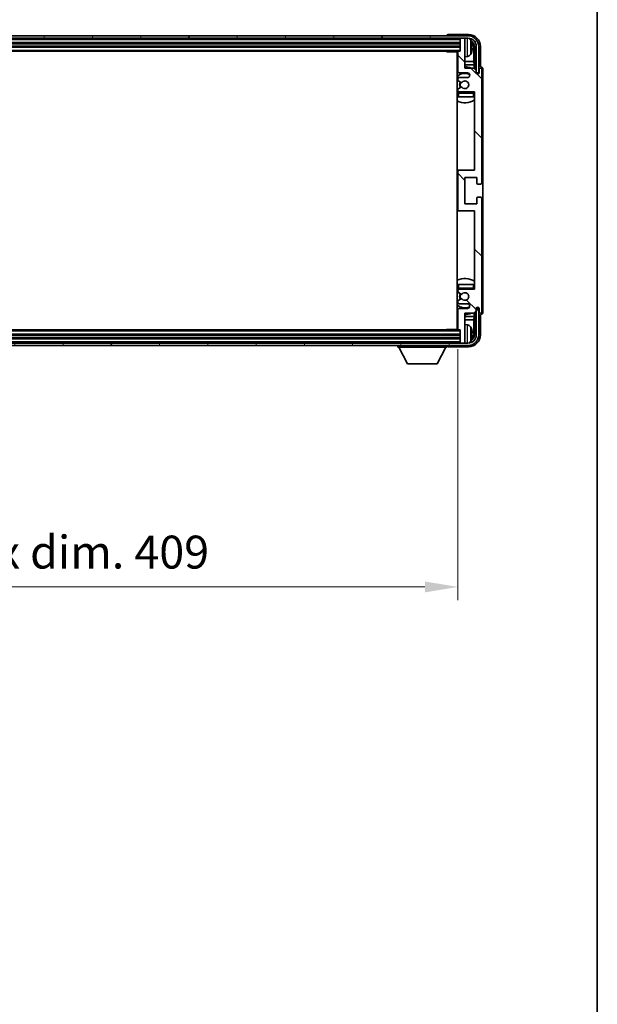
# Model space of a CAD drawing. Units: millimetres. Extents: x 0 to 12386, y 0 to 1686.
# Drawn here: x 4265 to 4506, y 919 to 1330 of the extents above; entities that cross this region are included whole.
import ezdxf

# ---------------------------------------------------------------- set-up
doc = ezdxf.new("R2010")
doc.units = ezdxf.units.MM
doc.header["$LTSCALE"] = 6
doc.layers.get('Defpoints').update_dxf_attribs({"lineweight": 25})
for name, color, linetype, lineweight in [('Border (ISO)', 7, 'Continuous', 35), ('Dimension (ISO)', 7, 'Continuous', 18), ('Hatch (ISO)', 1, 'Continuous', 18), ('Visible (ISO)', 7, 'Continuous', 35), ('Visible Narrow (ISO)', 7, 'Continuous', 25)]:
    doc.layers.add(name, color=color, linetype=linetype, lineweight=lineweight)
doc.styles.add('Note Text (TK)', font='txt')
doc.dimstyles.new('Default - Method 1b (TK)', dxfattribs={"dimscale": 6, "dimtxt": 2.5, "dimasz": 2.5, "dimexe": 1, "dimexo": 1.5, "dimgap": 1, "dimtad": 1, "dimtoh": 1, "dimrnd": 1e-08, "dimdsep": 46, "dimtxsty": 'Note Text (TK)', "dimcen": 0.09, "dimdle": 5, "dimclrd": 100, "dimclre": 100, "dimclrt": 7, "dimadec": 1, "dimazin": 1, "dimtfac": 1, "dimtmove": 0, "dimatfit": 3, "dimfxl": 1, "dimtolj": 1, "dimlwd": -1, "dimlwe": -1, "dimarcsym": 0})

# ---------------------------------------------------------------- blocks, each defined once
blk = doc.blocks.new('図面枠 tk図枠')
at = {"layer": 'Border (ISO)'}
blk.add_line((405.5, 289), (405.5, 8), dxfattribs=at)
blk = doc.blocks.new('*D77')
at = {"layer": 'Defpoints', "color": 0}
for p in [(4039.2, 1200.92), (4448.2, 1200.92), (4448.2, 1093.2)]:
    blk.add_point(p, dxfattribs=at)
at = {"layer": 'Dimension (ISO)', "color": 100}
for p, q in [((4039.2, 1192.67), (4039.2, 1087.7)), ((4448.2, 1192.67), (4448.2, 1087.7)), ((4052.95, 1093.2), (4434.45, 1093.2))]:
    blk.add_line(p, q, dxfattribs=at)
for points in [[(4052.95, 1095.49), (4052.95, 1090.9), (4039.2, 1093.2)], [(4434.45, 1095.49), (4434.45, 1090.9), (4448.2, 1093.2)]]:
    blk.add_solid(points, dxfattribs=at)
at = {"layer": 'Dimension (ISO)', "color": 7, "insert": (4139.36, 1107.76), "char_height": 13.75, "attachment_point": 4, "style": 'Note Text (TK)'}
blk.add_mtext('\\A1;\\fＭＳ Ｐゴシック|b0|i0;\\H13.7500;有効寸法 / Max dim. 409', dxfattribs=at)

msp = doc.modelspace()

# ---------------------------------------------------------------- hatches: boundary and pattern name
at = {"layer": 'Hatch (ISO)'}
h = msp.add_hatch(dxfattribs=at)
h.set_pattern_fill('ANSI31', color=256, scale=139.7, angle=14.999978, style=0)
h.set_pattern_definition([(60, (2276.25, -44), (-15.12297, 8.73126), [])])
edge = h.paths.add_edge_path()
edge.add_ellipse((4452.4473, 1319.1225), major_axis=(0, 3.5), ratio=1, start_angle=270, end_angle=360)
edge.add_line((4452.4473, 1322.6225), (4450.8973, 1322.6225))
edge.add_line((4450.8973, 1322.6225), (4449.4973, 1322.6225))
edge.add_line((4449.4973, 1322.6225), (4037.8973, 1322.6225))
edge.add_line((4037.8973, 1322.6225), (4036.4973, 1322.6225))
edge.add_line((4036.4973, 1322.6225), (4034.9473, 1322.6225))
edge.add_ellipse((4034.9473, 1319.1225), major_axis=(-3.5, 0), ratio=1, start_angle=270, end_angle=360)
edge.add_line((4031.4473, 1319.1225), (4031.4473, 1308.1225))
edge.add_line((4031.4473, 1308.1225), (4030.4473, 1308.1225))
edge.add_line((4030.4473, 1308.1225), (4030.4473, 1319.1225))
edge.add_ellipse((4034.9473, 1319.1225), major_axis=(0, 4.5), ratio=1, start_angle=0, end_angle=90, ccw=False)
edge.add_line((4034.9473, 1323.6225), (4452.4473, 1323.6225))
edge.add_ellipse((4452.4473, 1319.1225), major_axis=(4.5, 0), ratio=1, start_angle=0, end_angle=90, ccw=False)
edge.add_line((4456.9473, 1319.1225), (4456.9473, 1308.1225))
edge.add_line((4456.9473, 1308.1225), (4455.9473, 1308.1225))
edge.add_line((4455.9473, 1308.1225), (4455.9473, 1319.1225))
h = msp.add_hatch(dxfattribs=at)
h.set_pattern_fill('ANSI31', color=256, scale=139.7, angle=90.00021, style=0)
h.set_pattern_definition([(135.0002, (2276.25, -44), (-12.34781, -12.3479), [])])
edge = h.paths.add_edge_path()
edge.add_line((4448.1973, 1316.8225), (4448.1973, 1308.6225))
edge.add_ellipse((4448.6973, 1308.6225), major_axis=(-0.5, 0), ratio=1, start_angle=0, end_angle=90)
edge.add_line((4448.6973, 1308.1225), (4452.1973, 1308.1225))
edge.add_ellipse((4452.1973, 1307.1225), major_axis=(0, 1), ratio=1, start_angle=180, end_angle=360, ccw=False)
edge.add_line((4452.1973, 1306.1225), (4448.6973, 1306.1225))
edge.add_ellipse((4448.6973, 1305.6225), major_axis=(0, 0.5), ratio=1, start_angle=0, end_angle=90)
edge.add_line((4448.1973, 1305.6225), (4448.1973, 1305.1123))
edge.add_ellipse((4448.4973, 1305.1123), major_axis=(-0.3, 0), ratio=1, start_angle=0, end_angle=60)
edge.add_line((4448.3473, 1304.8525), (4449.6205, 1304.1174))
edge.add_ellipse((4449.7705, 1304.3772), major_axis=(-0.15, -0.2598), ratio=1, start_angle=0, end_angle=78.671012)
edge.add_ellipse((4451.1973, 1303.1225), major_axis=(-1.2015, 1.0566), ratio=1, start_angle=82.662386, end_angle=360, ccw=False)
edge.add_ellipse((4449.7706, 1301.8677), major_axis=(0.2253, 0.1981), ratio=1, start_angle=0, end_angle=77.981127)
edge.add_line((4449.6237, 1302.1293), (4448.3504, 1301.4143))
edge.add_ellipse((4448.4973, 1301.1527), major_axis=(-0.1469, 0.2616), ratio=1, start_angle=0, end_angle=60.685474)
edge.add_line((4448.1973, 1301.1527), (4448.1973, 1300.6225))
edge.add_ellipse((4448.6973, 1300.6225), major_axis=(-0.5, 0), ratio=1, start_angle=0, end_angle=90)
edge.add_line((4448.6973, 1300.1225), (4455.1973, 1300.1225))
edge.add_line((4455.1973, 1300.1225), (4455.1973, 1267.3725))
edge.add_line((4455.1973, 1267.3725), (4448.6973, 1267.3725))
edge.add_ellipse((4448.6973, 1266.8725), major_axis=(0, 0.5), ratio=1, start_angle=0, end_angle=90)
edge.add_line((4448.1973, 1266.8725), (4448.1973, 1250.8725))
edge.add_ellipse((4448.6973, 1250.8725), major_axis=(-0.5, 0), ratio=1, start_angle=0, end_angle=90)
edge.add_line((4448.6973, 1250.3725), (4455.1973, 1250.3725))
edge.add_line((4455.1973, 1250.3725), (4455.1973, 1217.6225))
edge.add_line((4455.1973, 1217.6225), (4448.6973, 1217.6225))
edge.add_ellipse((4448.6973, 1217.1225), major_axis=(0, 0.5), ratio=1, start_angle=0, end_angle=90)
edge.add_line((4448.1973, 1217.1225), (4448.1973, 1216.5923))
edge.add_ellipse((4448.4973, 1216.5923), major_axis=(-0.3, 0), ratio=1, start_angle=0, end_angle=60.685474)
edge.add_line((4448.3504, 1216.3308), (4449.6237, 1215.6158))
edge.add_ellipse((4449.7706, 1215.8774), major_axis=(-0.1469, -0.2616), ratio=1, start_angle=0, end_angle=77.981127)
edge.add_ellipse((4451.1973, 1214.6225), major_axis=(-1.2014, 1.0567), ratio=1, start_angle=82.662386, end_angle=360, ccw=False)
edge.add_ellipse((4449.7705, 1213.3678), major_axis=(0.2253, 0.1981), ratio=1, start_angle=0, end_angle=78.671012)
edge.add_line((4449.6205, 1213.6276), (4448.3473, 1212.8925))
edge.add_ellipse((4448.4973, 1212.6327), major_axis=(-0.15, 0.2598), ratio=1, start_angle=0, end_angle=60)
edge.add_line((4448.1973, 1212.6327), (4448.1973, 1212.1225))
edge.add_ellipse((4448.6973, 1212.1225), major_axis=(-0.5, 0), ratio=1, start_angle=0, end_angle=90)
edge.add_line((4448.6973, 1211.6225), (4452.1973, 1211.6225))
edge.add_ellipse((4452.1973, 1210.6225), major_axis=(0, 1), ratio=1, start_angle=180, end_angle=360, ccw=False)
edge.add_line((4452.1973, 1209.6225), (4448.6973, 1209.6225))
edge.add_ellipse((4448.6973, 1209.1225), major_axis=(0, 0.5), ratio=1, start_angle=0, end_angle=90)
edge.add_line((4448.1973, 1209.1225), (4448.1973, 1200.9225))
edge.add_ellipse((4448.4973, 1200.9225), major_axis=(-0.3, 0), ratio=1, start_angle=0, end_angle=90)
edge.add_line((4448.4973, 1200.6225), (4449.1973, 1200.6225))
edge.add_line((4449.1973, 1200.6225), (4449.1973, 1195.4225))
edge.add_ellipse((4449.4973, 1195.4225), major_axis=(-0.3, 0), ratio=1, start_angle=0, end_angle=90)
edge.add_line((4449.4973, 1195.1225), (4450.8973, 1195.1225))
edge.add_ellipse((4450.8973, 1195.4225), major_axis=(0, -0.3), ratio=1, start_angle=0, end_angle=90)
edge.add_line((4451.1973, 1195.4225), (4451.1973, 1207.6225))
edge.add_line((4451.1973, 1207.6225), (4454.8473, 1207.6225))
edge.add_line((4454.8473, 1207.6225), (4455.8473, 1208.6225))
edge.add_line((4455.8473, 1208.6225), (4455.8473, 1209.5225))
edge.add_ellipse((4456.5223, 1209.4428), major_axis=(-0.675, 0.0797), ratio=1, start_angle=193.465843, end_angle=360, ccw=False)
edge.add_line((4457.1973, 1209.5225), (4457.1973, 1208.1225))
edge.add_ellipse((4457.6973, 1208.1225), major_axis=(-0.5, 0), ratio=1, start_angle=0, end_angle=180)
edge.add_line((4458.1973, 1208.1225), (4458.1973, 1255.6225))
edge.add_ellipse((4457.6973, 1255.6225), major_axis=(0.5, 0), ratio=1, start_angle=0, end_angle=90)
edge.add_line((4457.6973, 1256.1225), (4456.4973, 1256.1225))
edge.add_ellipse((4456.4973, 1255.8225), major_axis=(0, 0.3), ratio=1, start_angle=0, end_angle=90)
edge.add_line((4456.1973, 1255.8225), (4456.1973, 1253.3725))
edge.add_line((4456.1973, 1253.3725), (4451.1973, 1253.3725))
edge.add_line((4451.1973, 1253.3725), (4451.1973, 1264.3725))
edge.add_line((4451.1973, 1264.3725), (4456.1973, 1264.3725))
edge.add_line((4456.1973, 1264.3725), (4456.1973, 1261.9225))
edge.add_ellipse((4456.4973, 1261.9225), major_axis=(-0.3, 0), ratio=1, start_angle=0, end_angle=90)
edge.add_line((4456.4973, 1261.6225), (4457.6973, 1261.6225))
edge.add_ellipse((4457.6973, 1262.1225), major_axis=(0, -0.5), ratio=1, start_angle=0, end_angle=90)
edge.add_line((4458.1973, 1262.1225), (4458.1973, 1309.6225))
edge.add_ellipse((4457.6973, 1309.6225), major_axis=(0.5, 0), ratio=1, start_angle=0, end_angle=180)
edge.add_line((4457.1973, 1309.6225), (4457.1973, 1308.2225))
edge.add_ellipse((4456.5223, 1308.3022), major_axis=(0.675, -0.0797), ratio=1, start_angle=193.465843, end_angle=360, ccw=False)
edge.add_line((4455.8473, 1308.2225), (4455.8473, 1309.1225))
edge.add_line((4455.8473, 1309.1225), (4454.8473, 1310.1225))
edge.add_line((4454.8473, 1310.1225), (4451.1973, 1310.1225))
edge.add_line((4451.1973, 1310.1225), (4451.1973, 1322.3225))
edge.add_ellipse((4450.8973, 1322.3225), major_axis=(0.3, 0), ratio=1, start_angle=0, end_angle=90)
edge.add_line((4450.8973, 1322.6225), (4449.4973, 1322.6225))
edge.add_ellipse((4449.4973, 1322.3225), major_axis=(0, 0.3), ratio=1, start_angle=0, end_angle=90)
edge.add_line((4449.1973, 1322.3225), (4449.1973, 1317.1225))
edge.add_line((4449.1973, 1317.1225), (4448.4973, 1317.1225))
edge.add_ellipse((4448.4973, 1316.8225), major_axis=(0, 0.3), ratio=1, start_angle=0, end_angle=90)
h = msp.add_hatch(dxfattribs=at)
h.set_pattern_fill('ANSI31', color=256, scale=139.7, angle=75.000175, style=0)
h.set_pattern_definition([(120.0002, (2276.25, -44), (-15.12294, -8.7313), [])])
edge = h.paths.add_edge_path()
edge.add_ellipse((4034.9473, 1198.6225), major_axis=(0, -3.5), ratio=1, start_angle=270, end_angle=360)
edge.add_line((4034.9473, 1195.1225), (4036.4973, 1195.1225))
edge.add_line((4036.4973, 1195.1225), (4037.8973, 1195.1225))
edge.add_line((4037.8973, 1195.1225), (4449.4973, 1195.1225))
edge.add_line((4449.4973, 1195.1225), (4450.8973, 1195.1225))
edge.add_line((4450.8973, 1195.1225), (4452.4473, 1195.1225))
edge.add_ellipse((4452.4473, 1198.6225), major_axis=(3.5, 0), ratio=1, start_angle=270, end_angle=360)
edge.add_line((4455.9473, 1198.6225), (4455.9473, 1209.6225))
edge.add_line((4455.9473, 1209.6225), (4456.9473, 1209.6225))
edge.add_line((4456.9473, 1209.6225), (4456.9473, 1198.6225))
edge.add_ellipse((4452.4473, 1198.6225), major_axis=(0, -4.5), ratio=1, start_angle=0, end_angle=90, ccw=False)
edge.add_line((4452.4473, 1194.1225), (4034.9473, 1194.1225))
edge.add_ellipse((4034.9473, 1198.6225), major_axis=(-4.5, 0), ratio=1, start_angle=0, end_angle=90, ccw=False)
edge.add_line((4030.4473, 1198.6225), (4030.4473, 1209.6225))
edge.add_line((4030.4473, 1209.6225), (4031.4473, 1209.6225))
edge.add_line((4031.4473, 1209.6225), (4031.4473, 1198.6225))

# ---------------------------------------------------------------- linework, layer by layer
at = {"layer": 'Visible (ISO)'}
for p, q in [((4452.4473, 1323.6225), (4034.9473, 1323.6225)), ((4034.9473, 1322.6225), (4452.4473, 1322.6225)), ((4443.6973, 1323.6228), (4443.6973, 1323.6225)), ((4452.7003, 1324.1225), (4444.197, 1324.1225)), ((4449.1973, 1322.6225), (4449.1973, 1322.3225)), ((4449.1973, 1322.3225), (4449.1973, 1317.1225)), ((4450.8973, 1322.6225), (4449.4973, 1322.6225)), ((4451.1973, 1322.6225), (4451.1973, 1322.3225)), ((4451.1973, 1310.1225), (4451.1973, 1322.3225)), ((4038.1973, 1320.6225), (4449.1973, 1320.6225)), ((4038.1973, 1319.1225), (4449.1973, 1319.1225)), ((4453.9113, 1318.5902), (4453.9113, 1319.1548)), ((4454.8466, 1312.8438), (4454.8466, 1318.7733)), ((4455.1958, 1319.1225), (4455.1958, 1309.774)), ((4455.9473, 1319.1225), (4455.9473, 1308.1225)), ((4456.9473, 1308.1225), (4456.9473, 1319.1225)), ((4457.6973, 1310.6225), (4457.6973, 1319.1256)), ((4038.8973, 1317.1225), (4448.4973, 1317.1225)), ((4443.3767, 1317.1225), (4443.6268, 1316.8725)), ((4443.6268, 1317.1225), (4443.6268, 1316.8725)), ((4448.2015, 1316.8725), (4443.6268, 1316.8725)), ((4447.9473, 1316.8725), (4447.9473, 1200.8725)), ((4448.1973, 1316.8225), (4448.1973, 1308.6225)), ((4449.1973, 1317.1225), (4448.4973, 1317.1225)), ((4452.2562, 1314.9652), (4451.1973, 1314.8725)), ((4448.1973, 1312.8438), (4447.9473, 1312.8438)), ((4448.1973, 1311.4347), (4447.9473, 1311.4347)), ((4454.8466, 1312.8438), (4451.1973, 1312.8438)), ((4455.0386, 1311.4347), (4451.1973, 1311.4347)), ((4454.8473, 1310.1225), (4451.1973, 1310.1225)), ((4455.0386, 1311.4347), (4454.8466, 1312.8438)), ((4455.8473, 1309.1225), (4454.8473, 1310.1225)), ((4455.0386, 1309.9312), (4455.0386, 1311.4347)), ((4455.8473, 1308.2225), (4455.8473, 1309.1225)), ((4457.1973, 1309.6225), (4457.1973, 1308.2225)), ((4457.6979, 1310.6225), (4457.6973, 1310.6225)), ((4458.1973, 1262.1225), (4458.1973, 1309.6225)), ((4458.6973, 1208.1219), (4458.6973, 1309.6231)), ((4448.1973, 1305.6225), (4448.1973, 1305.1123)), ((4448.6973, 1308.1225), (4452.1973, 1308.1225)), ((4452.1973, 1306.1225), (4448.6973, 1306.1225)), ((4455.8672, 1308.121), (4455.9959, 1308.121)), ((4455.8907, 1308.0512), (4455.926, 1308.0512)), ((4455.9473, 1308.1225), (4456.9473, 1308.1225)), ((4456.1259, 1307.8513), (4456.1259, 1307.7501)), ((4456.1958, 1307.9211), (4456.1958, 1307.7061)), ((4448.1973, 1301.1527), (4448.1973, 1300.6225)), ((4448.3473, 1304.8525), (4449.6205, 1304.1174)), ((4449.6237, 1302.1293), (4448.3504, 1301.4143)), ((4448.1973, 1299.6225), (4448.1973, 1298.1225)), ((4448.6973, 1298.1225), (4448.1973, 1298.1225)), ((4448.6973, 1300.1225), (4455.1973, 1300.1225)), ((4454.6973, 1298.1225), (4448.6973, 1298.1225)), ((4455.1973, 1298.1225), (4454.6973, 1298.1225)), ((4455.1973, 1300.1225), (4455.1973, 1267.3725)), ((4448.6973, 1267.3725), (4447.9473, 1267.3725)), ((4448.1973, 1266.8725), (4448.1973, 1250.8725)), ((4455.1973, 1267.3725), (4448.6973, 1267.3725)), ((4451.1973, 1253.3725), (4451.1973, 1264.3725)), ((4451.1973, 1264.3725), (4456.1973, 1264.3725)), ((4456.1973, 1264.3725), (4456.1973, 1261.9225)), ((4456.4973, 1261.6225), (4457.6973, 1261.6225)), ((4456.1973, 1255.8225), (4456.1973, 1253.3725)), ((4457.6973, 1256.1225), (4456.4973, 1256.1225)), ((4458.1973, 1208.1225), (4458.1973, 1255.6225)), ((4456.1973, 1253.3725), (4451.1973, 1253.3725)), ((4447.9473, 1250.3725), (4448.6973, 1250.3725)), ((4448.6973, 1250.3725), (4455.1973, 1250.3725)), ((4455.1973, 1250.3725), (4455.1973, 1217.6225)), ((4448.1973, 1219.6225), (4448.6973, 1219.6225)), ((4448.1973, 1219.6225), (4448.1973, 1218.1225)), ((4448.6973, 1219.6225), (4454.6973, 1219.6225)), ((4454.6973, 1219.6225), (4455.1973, 1219.6225)), ((4448.1973, 1217.1225), (4448.1973, 1216.5923)), ((4448.3504, 1216.3308), (4449.6237, 1215.6158)), ((4455.1973, 1217.6225), (4448.6973, 1217.6225)), ((4448.1973, 1212.6327), (4448.1973, 1212.1225)), ((4449.6205, 1213.6276), (4448.3473, 1212.8925)), ((4448.6973, 1211.6225), (4452.1973, 1211.6225)), ((4447.9473, 1206.3104), (4448.1973, 1206.3104)), ((4448.1973, 1209.1225), (4448.1973, 1200.9225)), ((4452.1973, 1209.6225), (4448.6973, 1209.6225)), ((4451.1973, 1195.4225), (4451.1973, 1207.6225)), ((4451.1973, 1207.6225), (4454.8473, 1207.6225)), ((4451.1973, 1206.3104), (4455.0386, 1206.3104)), ((4455.0386, 1206.3104), (4454.8466, 1204.9013)), ((4454.8473, 1207.6225), (4455.8473, 1208.6225)), ((4455.0386, 1206.3104), (4455.0386, 1207.8138)), ((4455.1958, 1207.971), (4455.1958, 1198.6225)), ((4455.8473, 1208.6225), (4455.8473, 1209.5225)), ((4455.9959, 1209.624), (4455.8672, 1209.624)), ((4455.926, 1209.6939), (4455.8907, 1209.6939)), ((4456.9473, 1209.6225), (4455.9473, 1209.6225)), ((4455.9473, 1209.6225), (4455.9473, 1198.6225)), ((4456.1259, 1209.995), (4456.1259, 1209.8938)), ((4456.1958, 1210.0389), (4456.1958, 1209.8239)), ((4456.9473, 1198.6225), (4456.9473, 1209.6225)), ((4457.1973, 1209.5225), (4457.1973, 1208.1225)), ((4457.6973, 1198.6195), (4457.6973, 1207.1225)), ((4457.6973, 1207.1225), (4457.6979, 1207.1225)), ((4447.9473, 1204.9013), (4448.1973, 1204.9013)), ((4451.1973, 1204.9013), (4454.8466, 1204.9013)), ((4452.2562, 1202.7799), (4451.1973, 1202.8725)), ((4454.8466, 1198.9717), (4454.8466, 1204.9013)), ((4449.1973, 1198.6225), (4038.1973, 1198.6225)), ((4448.4973, 1200.6225), (4038.8973, 1200.6225)), ((4443.3767, 1200.6225), (4443.6268, 1200.8725)), ((4443.6268, 1200.8725), (4443.6268, 1200.6225)), ((4448.2015, 1200.8725), (4443.6268, 1200.8725)), ((4448.4973, 1200.6225), (4449.1973, 1200.6225)), ((4449.1973, 1200.6225), (4449.1973, 1195.4225)), ((4453.9113, 1198.5902), (4453.9113, 1199.1548)), ((4452.4473, 1195.1225), (4034.9473, 1195.1225)), ((4034.9473, 1194.1225), (4452.4473, 1194.1225)), ((4449.1973, 1197.1225), (4038.1973, 1197.1225)), ((4423.0973, 1194.1225), (4423.0973, 1193.4225)), ((4443.6973, 1194.1225), (4443.6973, 1193.4225)), ((4449.1973, 1195.4225), (4449.1973, 1195.1225)), ((4449.4973, 1195.1225), (4450.8973, 1195.1225)), ((4451.1973, 1195.4225), (4451.1973, 1195.1225)), ((4423.0973, 1193.4225), (4443.6973, 1193.4225)), ((4427.1473, 1186.5225), (4423.5973, 1193.4225)), ((4439.6473, 1186.5225), (4443.1973, 1193.4225)), ((4444.197, 1193.6225), (4452.7003, 1193.6225)), ((4427.1473, 1186.5225), (4439.6473, 1186.5225))]:
    msp.add_line(p, q, dxfattribs=at)
for centre, radius, start, end in [((4449.4973, 1322.3225), 0.3, 90, 180), ((4450.8973, 1322.3225), 0.3, 0, 90), ((4452.4473, 1319.1225), 4.5, 0, 90), ((4452.4473, 1319.1225), 3.5, 0, 90), ((4452.1168, 1321.186), 1.6, 28.172734, 61.84933), ((4447.7973, 1318.8725), 6.5, 20.039607, 28.172734), ((4453.7867, 1321.0572), 0.1246, 1.814826, 20.039607), ((4447.6973, 1315.6225), 0.5, 300, 60), ((4448.4973, 1316.8225), 0.3, 90, 180), ((4452.1168, 1316.5591), 1.6, 275, 331.827266), ((4447.7973, 1318.8725), 6.5, 331.827266, 339.960393), ((4453.7867, 1316.6879), 0.1246, 339.960393, 358.185174), ((4451.1973, 1303.1225), 7.5, 113.578178, 115.679289), ((4451.1973, 1303.1225), 7.5, 68.96053, 90), ((4457.6973, 1309.6225), 0.5, 0, 180), ((4451.1973, 1303.1225), 4.75, 65.863751, 133.173551), ((4448.6973, 1308.6225), 0.5, 180, 270), ((4448.6973, 1305.6225), 0.5, 90, 180), ((4448.4973, 1305.1123), 0.3, 180, 240), ((4452.1973, 1307.1225), 1, 270, 90), ((4456.5223, 1308.3022), 0.6797, 186.732921, 353.267079), ((4448.4973, 1301.1527), 0.3, 119.314526, 180), ((4451.1973, 1303.1225), 2.25, 148.134623, 211.750824), ((4451.1973, 1303.1225), 2, 147.901352, 212.055581), ((4449.7705, 1304.3772), 0.3, 240, 318.671012), ((4449.7706, 1301.8677), 0.3, 41.333399, 119.314526), ((4451.1973, 1303.1225), 1.6, 221.333399, 138.671012), ((4451.1973, 1303.1225), 4.75, 226.826449, 230.833289), ((4451.1973, 1303.1225), 7.5, 244.320711, 302.230953), ((4448.6973, 1300.6225), 0.5, 180, 270), ((4448.6973, 1299.6225), 0.5, 90, 180), ((4454.6973, 1299.6225), 0.5, 0, 90), ((4451.1973, 1303.1225), 4.75, 320.418264, 320.833289), ((4448.6973, 1266.8725), 0.5, 90, 180), ((4456.4973, 1261.9225), 0.3, 180, 270), ((4457.6973, 1262.1225), 0.5, 270, 0), ((4456.4973, 1255.8225), 0.3, 90, 180), ((4457.6973, 1255.6225), 0.5, 0, 90), ((4448.6973, 1250.8725), 0.5, 180, 270), ((4451.1973, 1214.6225), 7.5, 57.769047, 115.679289), ((4451.1973, 1214.6225), 4.75, 129.166711, 133.173551), ((4448.6973, 1218.1225), 0.5, 180, 270), ((4448.6973, 1217.1225), 0.5, 90, 180), ((4448.4973, 1216.5923), 0.3, 180, 240.685474), ((4451.1973, 1214.6225), 2.25, 148.249176, 211.865377), ((4451.1973, 1214.6225), 2, 147.944419, 212.098648), ((4449.7706, 1215.8774), 0.3, 240.685474, 318.666601), ((4451.1973, 1214.6225), 1.6, 221.328988, 138.666601), ((4454.6973, 1218.1225), 0.5, 270, 0), ((4451.1973, 1214.6225), 4.75, 39.166711, 39.581736), ((4451.1973, 1214.6225), 4.75, 226.826449, 294.136249), ((4448.4973, 1212.6327), 0.3, 120, 180), ((4448.6973, 1212.1225), 0.5, 180, 270), ((4449.7705, 1213.3678), 0.3, 41.328988, 120), ((4452.1973, 1210.6225), 1, 270, 90), ((4451.1973, 1214.6225), 7.5, 244.320711, 246.421822), ((4448.6973, 1209.1225), 0.5, 90, 180), ((4451.1973, 1214.6225), 7.5, 270, 291.03947), ((4456.5223, 1209.4428), 0.6797, 6.732921, 173.267079), ((4457.6973, 1208.1225), 0.5, 180, 0), ((4447.6973, 1202.1225), 0.5, 300, 60), ((4452.1168, 1201.186), 1.6, 28.172734, 85), ((4448.4973, 1200.9225), 0.3, 180, 270), ((4452.4473, 1198.6225), 4.5, 270, 0), ((4452.4473, 1198.6225), 3.5, 270, 0), ((4447.7973, 1198.8725), 6.5, 20.039607, 28.172734), ((4453.7867, 1201.0572), 0.1246, 1.814826, 20.039607), ((4449.4973, 1195.4225), 0.3, 180, 270), ((4450.8973, 1195.4225), 0.3, 270, 0), ((4452.1168, 1196.5591), 1.6, 298.15067, 331.827266), ((4447.7973, 1198.8725), 6.5, 331.827266, 339.960393), ((4453.7867, 1196.6879), 0.1246, 339.960393, 358.185174)]:
    msp.add_arc(centre, radius, start, end, dxfattribs=at)
for centre, major_axis, ratio, start_param, end_param in [((4444.1976, 1323.6222), (-0.354, 0.354), 0.99878277, 5.49839613, 7.06797448), ((4452.6942, 1319.1195), (3.5398, 3.5398), 0.99878277, 5.49839613, 7.06797448), ((4452.6942, 1319.1195), (1.7699, 1.7699), 0.99878277, 5.49839613, 6.61101961), ((4447.8095, 1318.8654), (-3.2829, -5.6083), 0.99488747, 2.20774935, 2.44673364), ((4447.8095, 1318.7329), (6.4737, 0.5671), 0.05101764, 5.93460274, 6.17358703), ((4447.8095, 1319.0121), (6.4737, -0.5671), 0.05101764, 0.10959827, 0.34858257), ((4447.8095, 1318.8797), (3.2829, -5.6083), 0.99488747, 0.69485901, 0.93384331), ((4452.345, 1318.7703), (1.7699, 1.7699), 0.99878277, 5.49839613, 6.31586897), ((4457.6967, 1309.6219), (0.708, 0.708), 0.99878277, 5.49839613, 7.06797448), ((4455.9258, 1307.851), (0.1416, 0.1416), 0.99878277, 5.49839613, 7.06797448), ((4455.9956, 1307.9209), (0.1416, 0.1416), 0.99878277, 5.49839613, 7.06797448), ((4455.9258, 1209.894), (0.1416, -0.1416), 0.99878277, 5.49839613, 7.06797448), ((4455.9956, 1209.8242), (0.1416, -0.1416), 0.99878277, 5.49839613, 7.06797448), ((4457.6967, 1208.1231), (0.708, -0.708), 0.99878277, 5.49839613, 7.06797448), ((4452.6942, 1198.6256), (3.5398, -3.5398), 0.99878277, 5.49839613, 7.06797448), ((4452.6942, 1198.6256), (1.7699, -1.7699), 0.99878277, 5.955351, 7.06797448), ((4447.8095, 1198.8654), (-3.2829, -5.6083), 0.99488747, 2.20774935, 2.44673364), ((4447.8095, 1198.7329), (6.4737, 0.5671), 0.05101764, 5.93460274, 6.17358703), ((4447.8095, 1199.0121), (6.4737, -0.5671), 0.05101764, 0.10959827, 0.34858257), ((4447.8095, 1198.8797), (3.2829, -5.6083), 0.99488747, 0.69485901, 0.93384331), ((4452.345, 1198.9748), (1.7699, -1.7699), 0.99878277, 6.25050164, 7.06797448), ((4444.1976, 1194.1228), (-0.354, -0.354), 0.99878277, 5.49839613, 7.06797448)]:
    msp.add_ellipse(centre, major_axis=major_axis, ratio=ratio, start_param=start_param, end_param=end_param, dxfattribs=at)
for points, knots in [([(4454.2475, 1319.5752), (4454.2519, 1319.5339), (4454.2556, 1319.4901), (4454.2602, 1319.4104), (4454.2612, 1319.3744), (4454.2605, 1319.3185), (4454.2588, 1319.2948), (4454.2537, 1319.2688), (4454.2508, 1319.2624), (4454.2475, 1319.2605)], [0, 0, 0, 0, 0.0125039067, 0.0125039067, 0.0250078135, 0.0250078135, 0.0375277995, 0.0375277995, 0.0466766392, 0.0466766392, 0.0466766392, 0.0466766392]), ([(4454.2475, 1318.4846), (4454.2519, 1318.4821), (4454.2556, 1318.4712), (4454.2602, 1318.433), (4454.2612, 1318.4055), (4454.2605, 1318.3437), (4454.2588, 1318.3051), (4454.2537, 1318.2331), (4454.2508, 1318.201), (4454.2475, 1318.1698)], [0, 0, 0, 0, 0.0124997785, 0.0124997785, 0.0249995571, 0.0249995571, 0.0375236714, 0.0375236714, 0.0466766062, 0.0466766062, 0.0466766062, 0.0466766062]), ([(4454.2475, 1199.5752), (4454.2519, 1199.5339), (4454.2556, 1199.4901), (4454.2602, 1199.4104), (4454.2612, 1199.3744), (4454.2605, 1199.3185), (4454.2588, 1199.2948), (4454.2537, 1199.2688), (4454.2508, 1199.2624), (4454.2475, 1199.2605)], [0, 0, 0, 0, 0.0125039067, 0.0125039067, 0.0250078135, 0.0250078135, 0.0375277995, 0.0375277995, 0.0466766392, 0.0466766392, 0.0466766392, 0.0466766392]), ([(4454.2475, 1198.4846), (4454.2519, 1198.4821), (4454.2556, 1198.4712), (4454.2602, 1198.433), (4454.2612, 1198.4055), (4454.2605, 1198.3437), (4454.2588, 1198.3051), (4454.2537, 1198.2331), (4454.2508, 1198.201), (4454.2475, 1198.1698)], [0, 0, 0, 0, 0.0124997785, 0.0124997785, 0.0249995571, 0.0249995571, 0.0375236714, 0.0375236714, 0.0466766062, 0.0466766062, 0.0466766062, 0.0466766062])]:
    msp.add_open_spline(points, degree=3, knots=knots, dxfattribs=at)
at = {"layer": 'Visible Narrow (ISO)'}
for p, q in [((4038.1973, 1322.1225), (4449.1973, 1322.1225)), ((4452.2562, 1314.9652), (4452.2562, 1322.6225)), ((4453.5272, 1321.9414), (4453.5272, 1315.8037)), ((4038.1973, 1320.9225), (4449.1973, 1320.9225)), ((4038.1973, 1320.3225), (4449.1973, 1320.3225)), ((4038.1973, 1319.4225), (4449.1973, 1319.4225)), ((4038.1973, 1318.8225), (4449.1973, 1318.8225)), ((4038.1973, 1317.6225), (4449.1973, 1317.6225)), ((4453.9037, 1321.0821), (4453.9037, 1321.0999)), ((4453.9037, 1318.5919), (4453.9037, 1319.1531)), ((4455.1958, 1319.1225), (4454.8466, 1318.7733)), ((4453.9037, 1316.6452), (4453.9037, 1316.6629)), ((4455.9959, 1308.121), (4455.926, 1308.0512)), ((4456.1259, 1307.8513), (4456.1958, 1307.9211)), ((4448.1973, 1299.6225), (4448.6973, 1299.6225)), ((4448.6973, 1299.6225), (4448.6973, 1300.1225)), ((4448.6973, 1298.1225), (4448.6973, 1299.6225)), ((4448.6973, 1299.6225), (4454.6973, 1299.6225)), ((4454.6973, 1300.1225), (4454.6973, 1299.6225)), ((4454.6973, 1299.6225), (4455.1973, 1299.6225)), ((4454.6973, 1299.6225), (4454.6973, 1298.1225)), ((4448.6973, 1218.1225), (4448.6973, 1219.6225)), ((4454.6973, 1219.6225), (4454.6973, 1218.1225)), ((4448.6973, 1218.1225), (4448.1973, 1218.1225)), ((4454.6973, 1218.1225), (4448.6973, 1218.1225)), ((4448.6973, 1217.6225), (4448.6973, 1218.1225)), ((4455.1973, 1218.1225), (4454.6973, 1218.1225)), ((4454.6973, 1218.1225), (4454.6973, 1217.6225)), ((4455.926, 1209.6939), (4455.9959, 1209.624)), ((4456.1958, 1209.8239), (4456.1259, 1209.8938)), ((4452.2562, 1195.1225), (4452.2562, 1202.7799)), ((4449.1973, 1200.1225), (4038.1973, 1200.1225)), ((4449.1973, 1198.9225), (4038.1973, 1198.9225)), ((4449.1973, 1198.3225), (4038.1973, 1198.3225)), ((4453.5272, 1201.9414), (4453.5272, 1195.8037)), ((4453.9037, 1201.0821), (4453.9037, 1201.0999)), ((4453.9037, 1198.5919), (4453.9037, 1199.1531)), ((4454.8466, 1198.9717), (4455.1958, 1198.6225)), ((4449.1973, 1197.4225), (4038.1973, 1197.4225)), ((4449.1973, 1196.8225), (4038.1973, 1196.8225)), ((4449.1973, 1195.6225), (4038.1973, 1195.6225)), ((4453.9037, 1196.6452), (4453.9037, 1196.6629))]:
    msp.add_line(p, q, dxfattribs=at)

# ---------------------------------------------------------------- block references
at = {"xscale": 5.5, "yscale": 5.5, "zscale": 5.5}
msp.add_blockref('図面枠 tk図枠', (2276.25, -44), dxfattribs=at)

# ---------------------------------------------------------------- dimensions: what is measured, and where the dimension line sits
at = {"layer": 'Dimension (ISO)', "color": 100}
dim = msp.add_linear_dim(base=(4448.1973, 1093.1954), p1=(4039.1973, 1200.9225), p2=(4448.1973, 1200.9225), text='\\fＭＳ Ｐゴシック|b0|i0;\\H13.7500;有効寸法 / Max dim. <>', dimstyle='Default - Method 1b (TK)', override={"dimscale": 0, "dimtxt": 13.75, "dimasz": 13.75, "dimexe": 5.5, "dimexo": 8.25, "dimgap": 5.5, "dimtoh": 0, "dimdec": 2, "dimcen": 0.495, "dimtol": 0, "dimlim": 0, "dimtp": 0, "dimtm": 0, "dimtdec": 2, "dimtofl": 0, "dimatfit": 1}, dxfattribs=at)
dim.commit()
dim.dimension.update_dxf_attribs({"geometry": '*D77', "text_midpoint": (4243.6973, 1093.1954), "dimtype": 160})

doc.saveas('drawing.dxf')
